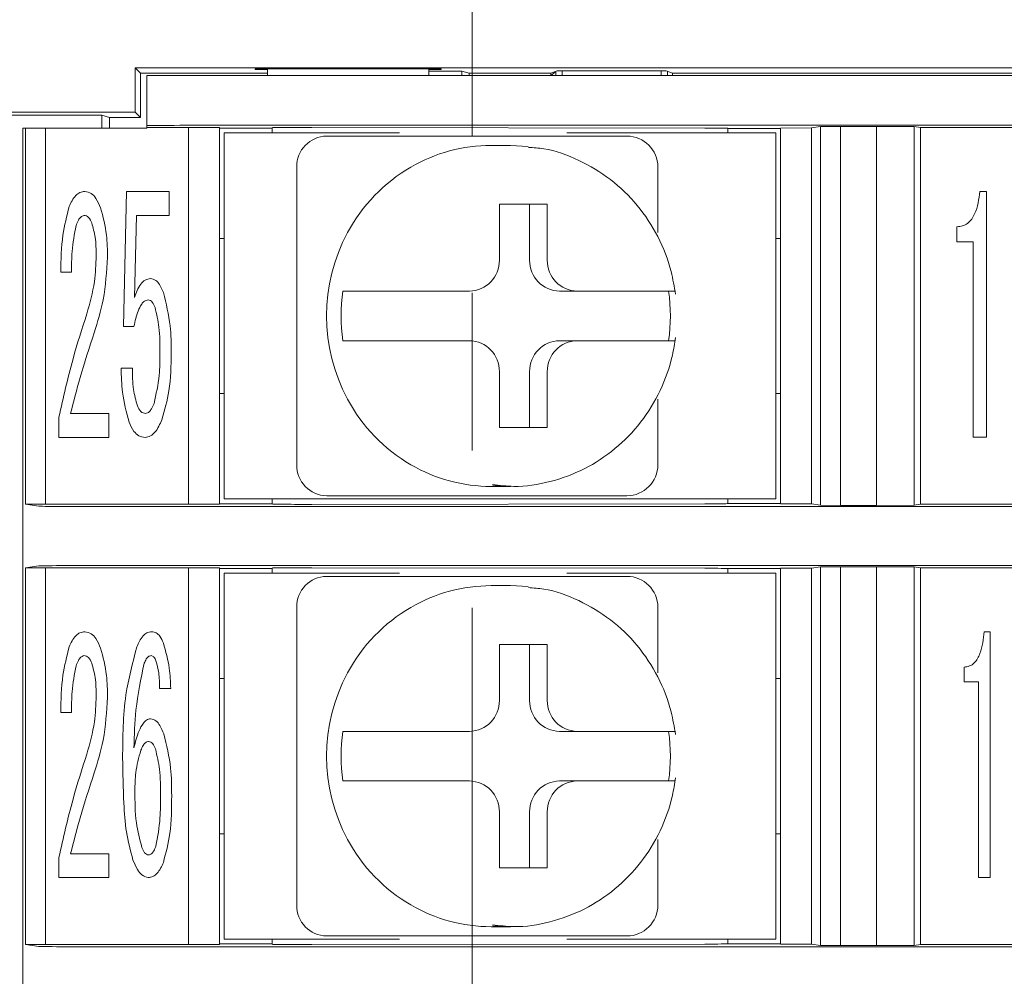
# Model space of a CAD drawing. Units: millimetres. Extents: x 38 to 570, y 34 to 319.
# Drawn here: x 376 to 392, y 192 to 208 of the extents above; entities that cross this region are included whole.
import ezdxf

# ---------------------------------------------------------------- set-up
doc = ezdxf.new("R2010")
doc.units = ezdxf.units.MM
doc.linetypes.add('CENTERX2', pattern=[20.32, 12.7, -2.54, 2.54, -2.54])
doc.layers.add('CENTER', color=1, linetype='Continuous')

msp = doc.modelspace()

# ---------------------------------------------------------------- linework, layer by layer
at = {"color": 7, "linetype": 'Continuous', "lineweight": 18}
for p, q in [((377.9815068, 206.83537204), (404.00534318, 206.83537204)), ((377.9815068, 206.12229023), (377.9815068, 206.83537204)), ((377.9815068, 206.83537204), (378.06842499, 206.74845385)), ((379.91842499, 206.81966393), (379.9192302, 206.80814887)), ((382.91842499, 206.81966393), (379.91842499, 206.81966393)), ((379.9192302, 206.80814887), (380.11842499, 206.80814887)), ((380.11842499, 206.81966393), (380.11842499, 206.71037204)), ((382.71842499, 206.81966393), (382.71842499, 206.71037204)), ((382.71842499, 206.80814887), (382.91761978, 206.80814887)), ((382.91761978, 206.80814887), (382.91842499, 206.81966393)), ((380.11842499, 206.74845385), (378.06842499, 206.74845385)), ((378.06842499, 206.74845385), (378.06842499, 206.03537204)), ((378.16842499, 205.90383113), (378.16842499, 206.71037204)), ((378.16842499, 206.71037204), (379.36842499, 206.71037204)), ((402.66842499, 206.71037204), (379.36842499, 206.71037204)), ((382.71842499, 206.78405889), (383.24973055, 206.78405889)), ((383.36842499, 206.74845385), (383.24973055, 206.78405889)), ((383.24973055, 206.71037204), (383.24973055, 206.78405889)), ((384.68580968, 206.74845385), (383.36842499, 206.74845385)), ((383.36842499, 206.71037204), (383.36842499, 206.74845385)), ((384.68580968, 206.74845385), (384.78722041, 206.7851061)), ((384.68580968, 206.74845385), (384.68580968, 206.71037204)), ((384.68675261, 206.71037204), (384.76570784, 206.77733094)), ((384.76842499, 206.71037204), (384.76842499, 206.77831298)), ((384.78722041, 206.7851061), (386.54962957, 206.7851061)), ((384.86842499, 206.71037204), (384.86842499, 206.7851061)), ((386.46842499, 206.7851061), (386.46842499, 206.71037204)), ((386.65104029, 206.74845385), (386.54962957, 206.7851061)), ((386.56842499, 206.71037204), (386.56842499, 206.77831298)), ((394.61842499, 206.74845385), (386.65104029, 206.74845385)), ((386.65104029, 206.74845385), (386.65104029, 206.71037204)), ((374.35534318, 206.12229023), (377.9815068, 206.12229023)), ((374.89342499, 206.07202429), (377.44342499, 206.07202429)), ((377.56561044, 206.03537204), (377.44342499, 206.07202429)), ((377.44342499, 205.86037204), (377.44342499, 206.07202429)), ((378.06842499, 206.03537204), (377.56561044, 206.03537204)), ((377.56561044, 205.86037204), (377.56561044, 206.03537204)), ((377.9815068, 206.12229023), (378.06842499, 206.03537204)), ((376.16842499, 205.86037204), (376.16842499, 199.81037204)), ((376.16842499, 205.86037204), (376.21208233, 205.86037204)), ((376.21208233, 199.79859), (376.21208233, 205.86037204)), ((376.21208233, 205.86037204), (376.53359697, 205.86037204)), ((376.53359697, 205.86037204), (376.53359697, 199.79702015)), ((376.53359697, 205.86037204), (378.16842499, 205.86037204)), ((378.16842499, 205.87372393), (378.16842499, 205.90383113)), ((378.16842499, 205.87372393), (378.84342499, 205.87372393)), ((378.16842499, 205.87372393), (378.16842499, 205.86037204)), ((378.84342499, 205.87372393), (379.34342499, 205.87110591)), ((378.84342499, 199.79702015), (378.84342499, 205.87372393)), ((379.34342499, 205.87110591), (379.34342499, 199.79963817)), ((380.19342499, 205.86338276), (379.34342499, 205.86338276)), ((379.36842499, 205.91011438), (402.66842499, 205.91011438)), ((380.20210082, 205.87159889), (380.19342499, 205.86639348)), ((380.19342499, 205.78537204), (380.19342499, 205.86639348)), ((387.16852372, 205.86521405), (380.8314913, 205.87410486)), ((387.54320682, 205.86024114), (387.53909516, 205.86270809)), ((387.54320682, 205.86024114), (388.39342499, 205.86024114)), ((387.54342499, 205.78537204), (387.54342499, 205.86024114)), ((388.39342499, 205.86482267), (388.89342499, 205.86744069)), ((388.39342499, 199.80592141), (388.39342499, 205.86482267)), ((389.03835256, 205.88917119), (388.89342499, 205.86744069)), ((388.89342499, 205.86744069), (388.89342499, 199.80330339)), ((389.03835256, 205.88917119), (389.3598672, 205.89074104)), ((389.03835256, 199.78157289), (389.03835256, 205.88917119)), ((389.93802756, 205.89074104), (389.3598672, 205.89074104)), ((389.3598672, 205.89074104), (389.3598672, 199.78000303)), ((389.93802756, 205.89074104), (390.54849741, 205.88917119)), ((389.93802756, 199.78000303), (389.93802756, 205.89074104)), ((390.65152006, 205.87372393), (390.54849741, 205.88917119)), ((390.54849741, 205.88917119), (390.54849741, 199.78157289)), ((390.65152006, 205.87372393), (393.34342499, 205.87372393)), ((390.65152006, 199.79702015), (390.65152006, 205.87372393)), ((379.41842499, 199.88537204), (379.41842499, 205.78537204)), ((379.41842499, 205.78537204), (379.6701888, 205.78537204)), ((379.6701888, 205.78537204), (382.24510914, 205.78537204)), ((381.07070761, 205.73537204), (381.27776285, 205.73537204)), ((381.27776285, 205.73537204), (382.29915971, 205.73537204)), ((384.89280995, 205.73537204), (385.91420681, 205.73537204)), ((384.94686052, 205.78537204), (388.1701888, 205.78537204)), ((388.1701888, 205.78537204), (388.31842499, 205.78537204)), ((388.31842499, 205.78537204), (388.31842499, 199.88537204)), ((384.0359772, 205.58537204), (383.72539435, 205.58537204)), ((384.0359772, 205.58537204), (384.31897575, 205.56972054)), ((380.5877447, 200.43537204), (380.5877447, 205.23537204)), ((386.41420681, 204.1779442), (386.41420681, 205.23537204)), ((377.79274218, 202.66622531), (377.84020875, 204.84290641)), ((377.84020875, 204.84290641), (378.53111099, 204.84290641)), ((378.53111099, 204.84290641), (378.53111099, 204.45714638)), ((391.60797301, 204.8421517), (391.71644759, 204.8421517)), ((391.71644759, 204.8421517), (391.71644759, 200.8775566)), ((384.62940277, 204.63537204), (383.85666211, 204.63537204)), ((383.85666211, 204.63537204), (383.85666211, 203.73537204)), ((384.34470182, 203.73537204), (384.34470182, 204.63537204)), ((384.62940277, 203.73537204), (384.62940277, 204.63537204)), ((378.00069095, 204.45714638), (377.96904657, 203.13411003)), ((378.53111099, 204.45714638), (378.00069095, 204.45714638)), ((391.23735154, 204.03160556), (391.23735154, 204.27266017)), ((379.34342499, 204.08537204), (379.41842499, 204.08537204)), ((388.31842499, 204.08537204), (388.39342499, 204.08537204)), ((391.50251162, 204.03160556), (391.23735154, 204.03160556)), ((391.50251162, 200.8775566), (391.50251162, 204.03160556)), ((376.95642649, 203.54096631), (376.78238242, 203.54096631)), ((381.33028535, 203.23537204), (381.40793106, 203.23537204)), ((383.3736992, 203.23537204), (382.39953067, 203.23537204)), ((384.82766474, 203.23537204), (385.11236568, 203.23537204)), ((386.08653421, 203.23537204), (385.11236568, 203.23537204)), ((377.9615122, 202.66622531), (377.79274218, 202.66622531)), ((381.33028535, 202.43537204), (381.40793106, 202.43537204)), ((382.39953067, 202.43537204), (383.3736992, 202.43537204)), ((384.82766474, 202.43537204), (385.11236568, 202.43537204)), ((385.11236568, 202.43537204), (386.08653421, 202.43537204)), ((377.75582374, 201.99491244), (377.9374022, 201.99491244)), ((383.85666211, 201.93537204), (383.85666211, 201.03537204)), ((384.34470182, 201.03537204), (384.34470182, 201.93537204)), ((384.62940277, 201.03537204), (384.62940277, 201.93537204)), ((379.34342499, 201.58537204), (379.41842499, 201.58537204)), ((388.31842499, 201.58537204), (388.39342499, 201.58537204)), ((386.41420681, 200.43537204), (386.41420681, 201.49279988)), ((376.94060431, 201.26257113), (377.55766967, 201.26257113)), ((377.55766967, 201.26257113), (377.55766967, 200.8768111)), ((376.75073804, 200.8768111), (376.75073804, 201.20154269)), ((383.85666211, 201.03537204), (384.62940277, 201.03537204)), ((377.55766967, 200.8768111), (376.75073804, 200.8768111)), ((391.71644759, 200.8775566), (391.50251162, 200.8775566)), ((383.72539435, 200.08537204), (384.0359772, 200.08537204)), ((384.0359772, 200.08537204), (383.75297866, 200.10102353)), ((379.6701888, 199.88537204), (379.41842499, 199.88537204)), ((379.6701888, 199.88537204), (388.1701888, 199.88537204)), ((380.19342499, 199.88537204), (380.19342499, 199.8043506)), ((381.27776285, 199.93537204), (381.07070761, 199.93537204)), ((382.29915971, 199.93537204), (381.27776285, 199.93537204)), ((385.91420681, 199.93537204), (384.89280995, 199.93537204)), ((387.54342499, 199.88537204), (387.54342499, 199.81050294)), ((388.31842499, 199.88537204), (388.1701888, 199.88537204)), ((376.16842499, 199.81037204), (376.16842499, 198.76037204)), ((376.21208233, 199.79859), (376.42480907, 199.76669366)), ((376.53359697, 199.79702015), (376.21208233, 199.79859)), ((376.53359697, 199.79702015), (378.84342499, 199.79702015)), ((377.62407806, 199.7606297), (403.57785115, 199.7606297)), ((379.34342499, 199.79963817), (378.84342499, 199.79702015)), ((379.34342499, 199.80736132), (380.19342499, 199.80736132)), ((380.19342499, 199.8043506), (380.20210082, 199.79914518)), ((380.8314913, 199.79663922), (387.16852372, 199.80553002)), ((387.53909516, 199.80803599), (387.54320682, 199.81050294)), ((388.39342499, 199.81050294), (387.54320682, 199.81050294)), ((388.89342499, 199.80330339), (388.39342499, 199.80592141)), ((389.03835256, 199.78157289), (388.89342499, 199.80330339)), ((389.3598672, 199.78000303), (389.03835256, 199.78157289)), ((389.93802756, 199.78000303), (389.3598672, 199.78000303)), ((390.54849741, 199.78157289), (389.93802756, 199.78000303)), ((390.65152006, 199.79702015), (390.54849741, 199.78157289)), ((390.65152006, 199.79702015), (393.34342499, 199.79702015)), ((376.16842499, 198.76037204), (376.16842499, 192.71037204)), ((376.21208233, 198.77215408), (376.42480907, 198.80405042)), ((376.21208233, 198.77215408), (376.53359697, 198.77372393)), ((376.21208233, 192.69859), (376.21208233, 198.77215408)), ((376.53359697, 198.77372393), (378.84342499, 198.77372393)), ((376.53359697, 198.77372393), (376.53359697, 192.69702015)), ((377.62407806, 198.81011438), (403.57785115, 198.81011438)), ((378.84342499, 198.77372393), (379.34342499, 198.77110591)), ((378.84342499, 192.69702015), (378.84342499, 198.77372393)), ((379.34342499, 198.77110591), (379.34342499, 192.69963817)), ((380.19342499, 198.76338276), (379.34342499, 198.76338276)), ((380.20210082, 198.77159889), (380.19342499, 198.76639348)), ((380.19342499, 198.68537204), (380.19342499, 198.76639348)), ((387.16852372, 198.76521405), (380.8314913, 198.77410486)), ((387.54320682, 198.76024114), (387.53909516, 198.76270809)), ((387.54320682, 198.76024114), (388.39342499, 198.76024114)), ((387.54342499, 198.68537204), (387.54342499, 198.76024114)), ((388.39342499, 198.76482267), (388.89342499, 198.76744069)), ((388.39342499, 192.70592141), (388.39342499, 198.76482267)), ((388.89342499, 198.76744069), (389.03835256, 198.78917119)), ((388.89342499, 198.76744069), (388.89342499, 192.70330339)), ((389.03835256, 198.78917119), (389.3598672, 198.79074104)), ((389.03835256, 192.68157289), (389.03835256, 198.78917119)), ((389.3598672, 198.79074104), (389.93802756, 198.79074104)), ((389.3598672, 198.79074104), (389.3598672, 192.68000303)), ((389.93802756, 198.79074104), (390.54849741, 198.78917119)), ((389.93802756, 192.68000303), (389.93802756, 198.79074104)), ((390.54849741, 198.78917119), (390.65152006, 198.77372393)), ((390.54849741, 198.78917119), (390.54849741, 192.68157289)), ((390.65152006, 198.77372393), (393.34342499, 198.77372393)), ((390.65152006, 192.69702015), (390.65152006, 198.77372393)), ((379.41842499, 192.78537204), (379.41842499, 198.68537204)), ((379.41842499, 198.68537204), (379.6701888, 198.68537204)), ((379.6701888, 198.68537204), (382.24510914, 198.68537204)), ((381.07070761, 198.63537204), (381.27776285, 198.63537204)), ((381.27776285, 198.63537204), (382.29915971, 198.63537204)), ((384.89280995, 198.63537204), (385.91420681, 198.63537204)), ((384.94686052, 198.68537204), (388.1701888, 198.68537204)), ((388.1701888, 198.68537204), (388.31842499, 198.68537204)), ((388.31842499, 198.68537204), (388.31842499, 192.78537204)), ((384.0359772, 198.48537204), (383.72539435, 198.48537204)), ((384.0359772, 198.48537204), (384.31897575, 198.46972054)), ((380.5877447, 193.33537204), (380.5877447, 198.13537204)), ((386.41420681, 197.0779442), (386.41420681, 198.13537204)), ((391.67793714, 197.74290641), (391.77287027, 197.74290641)), ((391.77287027, 197.74290641), (391.77287027, 193.77831798)), ((384.62940277, 197.53537204), (383.85666211, 197.53537204)), ((383.85666211, 197.53537204), (383.85666211, 196.63537204)), ((384.34470182, 196.63537204), (384.34470182, 197.53537204)), ((384.62940277, 196.63537204), (384.62940277, 197.53537204)), ((391.35395899, 196.93296104), (391.35395899, 197.17330762)), ((379.34342499, 196.98537204), (379.41842499, 196.98537204)), ((388.31842499, 196.98537204), (388.39342499, 196.98537204)), ((378.55446756, 196.82747978), (378.37288911, 196.82747978)), ((391.58601775, 196.93296104), (391.35395899, 196.93296104)), ((391.58601775, 193.77831798), (391.58601775, 196.93296104)), ((376.95642649, 196.44096631), (376.78238242, 196.44096631)), ((381.33028535, 196.13537204), (381.40793106, 196.13537204)), ((383.3736992, 196.13537204), (382.39953067, 196.13537204)), ((384.82766474, 196.13537204), (385.11236568, 196.13537204)), ((386.08653421, 196.13537204), (385.11236568, 196.13537204)), ((381.33028535, 195.33537204), (381.40793106, 195.33537204)), ((382.39953067, 195.33537204), (383.3736992, 195.33537204)), ((384.82766474, 195.33537204), (385.11236568, 195.33537204)), ((385.11236568, 195.33537204), (386.08653421, 195.33537204)), ((383.85666211, 194.83537204), (383.85666211, 193.93537204)), ((384.34470182, 193.93537204), (384.34470182, 194.83537204)), ((384.62940277, 193.93537204), (384.62940277, 194.83537204)), ((379.34342499, 194.48537204), (379.41842499, 194.48537204)), ((388.31842499, 194.48537204), (388.39342499, 194.48537204)), ((386.41420681, 193.33537204), (386.41420681, 194.39279988)), ((376.75073804, 193.7768111), (376.75073804, 194.10154269)), ((376.94060431, 194.16257113), (377.55766967, 194.16257113)), ((377.55766967, 194.16257113), (377.55766967, 193.7768111)), ((383.85666211, 193.93537204), (384.62940277, 193.93537204)), ((377.55766967, 193.7768111), (376.75073804, 193.7768111)), ((391.77287027, 193.77831798), (391.58601775, 193.77831798)), ((384.0359772, 192.98537204), (383.75297866, 193.00102353)), ((381.27776285, 192.83537204), (381.07070761, 192.83537204)), ((382.29915971, 192.83537204), (381.27776285, 192.83537204)), ((383.72539435, 192.98537204), (384.0359772, 192.98537204)), ((385.91420681, 192.83537204), (384.89280995, 192.83537204)), ((376.16842499, 192.71037204), (376.16842499, 191.66037204)), ((376.21208233, 192.69859), (376.42480907, 192.66669366)), ((376.53359697, 192.69702015), (376.21208233, 192.69859)), ((376.53359697, 192.69702015), (378.84342499, 192.69702015)), ((379.34342499, 192.69963817), (378.84342499, 192.69702015)), ((379.34342499, 192.70736132), (380.19342499, 192.70736132)), ((379.6701888, 192.78537204), (379.41842499, 192.78537204)), ((379.6701888, 192.78537204), (382.24510914, 192.78537204)), ((380.19342499, 192.78537204), (380.19342499, 192.7043506)), ((380.19342499, 192.7043506), (380.20210082, 192.69914518)), ((380.8314913, 192.69663922), (387.16852372, 192.70553002)), ((384.94686052, 192.78537204), (388.1701888, 192.78537204)), ((387.53909516, 192.70803599), (387.54320682, 192.71050294)), ((388.39342499, 192.71050294), (387.54320682, 192.71050294)), ((387.54342499, 192.78537204), (387.54342499, 192.71050294)), ((388.31842499, 192.78537204), (388.1701888, 192.78537204)), ((388.89342499, 192.70330339), (388.39342499, 192.70592141)), ((389.03835256, 192.68157289), (388.89342499, 192.70330339)), ((389.3598672, 192.68000303), (389.03835256, 192.68157289)), ((389.93802756, 192.68000303), (389.3598672, 192.68000303)), ((390.54849741, 192.68157289), (389.93802756, 192.68000303)), ((390.65152006, 192.69702015), (390.54849741, 192.68157289)), ((390.65152006, 192.69702015), (393.34342499, 192.69702015)), ((377.62407806, 192.6606297), (403.57785115, 192.6606297))]:
    msp.add_line(p, q, dxfattribs=at)
for centre, radius, start, end in [((381.0793764, 205.24374545), 0.49170301, 91.010185109, 180.975760499), ((385.91420681, 205.23537204), 0.5, 0, 90), ((383.72779154, 202.99898222), 2.58639093, 90.053104496, 120.154285955), ((383.79028153, 202.89804824), 2.70505877, 120.224848092, 151.761097516), ((383.90191555, 202.83537204), 2.83306257, 151.712618658, 208.287381342), ((383.3650304, 203.72699863), 0.49170301, 271.010185109, 0.975760499), ((384.83633353, 203.72699863), 0.49170301, 179.024239501, 268.989814891), ((385.12103448, 203.72699863), 0.49170301, 179.024239501, 268.989814891), ((384.14786159, 202.83537204), 2.8458278, 171.919942008, 188.080057992), ((383.76880139, 202.83537204), 2.8458278, 351.919942008, 8.080057992), ((383.3650304, 201.94374545), 0.49170301, 359.024239501, 88.989814891), ((384.83633353, 201.94374545), 0.49170301, 91.010185109, 180.975760499), ((385.12103448, 201.94374545), 0.49170301, 91.010185109, 180.975760499), ((383.79028153, 202.77269584), 2.70505877, 208.238902484, 239.775151908), ((381.0793764, 200.42699863), 0.49170301, 179.024239501, 268.989814891), ((383.72779154, 202.67176186), 2.58639093, 239.845714045, 269.946895504), ((385.91420681, 200.43537204), 0.5, 270, 0), ((381.0793764, 198.14374545), 0.49170301, 91.010185109, 180.975760499), ((385.91420681, 198.13537204), 0.5, 0, 90), ((383.72779154, 195.89898222), 2.58639093, 90.053104496, 120.154285954), ((383.79028153, 195.79804824), 2.70505877, 120.224848092, 151.761097516), ((383.90191555, 195.73537204), 2.83306257, 151.712618658, 208.287381342), ((383.3650304, 196.62699863), 0.49170301, 271.010185109, 0.975760499), ((384.83633353, 196.62699863), 0.49170301, 179.024239501, 268.989814891), ((385.12103448, 196.62699863), 0.49170301, 179.024239501, 268.989814891), ((384.14786159, 195.73537204), 2.8458278, 171.919942008, 188.080057992), ((383.76880139, 195.73537204), 2.8458278, 351.919942008, 8.080057992), ((383.3650304, 194.84374545), 0.49170301, 359.024239501, 88.989814891), ((384.83633353, 194.84374545), 0.49170301, 91.010185109, 180.975760499), ((385.12103448, 194.84374545), 0.49170301, 91.010185109, 180.975760499), ((383.79028153, 195.67269584), 2.70505877, 208.238902484, 239.775151908), ((381.0793764, 193.32699863), 0.49170301, 179.024239501, 268.989814891), ((383.72779154, 195.57176186), 2.58639093, 239.845714046, 269.946895504), ((385.91420681, 193.33537204), 0.5, 270, 0)]:
    msp.add_arc(centre, radius, start, end, dxfattribs=at)
for centre, major_axis, start_param, end_param in [((379.36842499, 205.90383113), (1.2, 0), 1.5707963268, 3.1415926536), ((380.70208178, 205.87157605), (0.5, 0), 1.308996939, 3.1328660073), ((387.0391142, 205.86268524), (0.5, 0), 0.0087266463, 1.308996939), ((377.62407806, 199.76691294), (1.2, 0), 3.1764992386, 4.7123889804), ((380.70208178, 199.79916803), (0.5, 0), 3.1503192999, 4.9741883682), ((387.0391142, 199.80805883), (0.5, 0), 4.9741883682, 6.2744586609), ((377.62407806, 198.80383113), (1.2, 0), 1.5707963268, 3.1066860685), ((380.70208178, 198.77157605), (0.5, 0), 1.308996939, 3.1328660073), ((387.0391142, 198.76268524), (0.5, 0), 0.0087266463, 1.308996939), ((380.70208178, 192.69916803), (0.5, 0), 3.1503192999, 4.9741883682), ((387.0391142, 192.70805883), (0.5, 0), 4.9741883682, 6.2744586609), ((377.62407806, 192.66691294), (1.2, 0), 3.1764992386, 4.7123889804)]:
    msp.add_ellipse(centre, major_axis=major_axis, ratio=0.0052360356, start_param=start_param, end_param=end_param, dxfattribs=at)
for points, knots in [([(382.29915971, 205.73537204), (382.46326955, 205.73537204), (382.88674869, 205.73537204), (383.60164647, 205.73537204), (384.26900012, 205.73537204), (384.70923252, 205.73537204), (384.89280995, 205.73537204)], [0, 0, 0, 0, 0.1858924799, 0.4796883896, 0.7830294429, 1, 1, 1, 1]), ([(386.69771756, 203.18534837), (386.67756191, 203.30727078), (386.62442171, 203.62871814), (386.43016106, 204.12450341), (386.09694418, 204.63185639), (385.66089161, 205.05374782), (385.14532288, 205.35898932), (384.68789651, 205.52978295), (384.40705027, 205.5477643), (384.3238838, 205.55308909)], [0, 0, 0, 0, 0.1014519049, 0.2674770548, 0.4337123482, 0.5997263887, 0.7653582522, 0.9305159852, 1, 1, 1, 1]), ([(376.91724774, 204.59879264), (376.94609731, 204.66311957), (376.98631376, 204.75279162), (377.08768557, 204.83281097), (377.14285434, 204.83954419), (377.17040276, 204.84290641)], [0, 0, 0, 0, 0.5596022336, 0.7800882507, 1, 1, 1, 1]), ([(377.17040276, 204.84290641), (377.20632722, 204.83523958), (377.27856658, 204.81982259), (377.36399531, 204.71501323), (377.4009541, 204.630275), (377.42355778, 204.57844983)], [0, 0, 0, 0, 0.2775779838, 0.5581728663, 1, 1, 1, 1]), ([(391.23735154, 204.27266017), (391.26869169, 204.2750574), (391.33139271, 204.27985345), (391.44339549, 204.34178383), (391.56849565, 204.53044412), (391.59217059, 204.71737808), (391.60797301, 204.8421517)], [0, 0, 0, 0, 0.1253215175, 0.2507259384, 0.4998788012, 1, 1, 1, 1]), ([(376.78238242, 203.54096631), (376.78473301, 203.74173486), (376.7889269, 204.09994381), (376.87806824, 204.44648185), (376.91724774, 204.59879264)], [0, 0, 0, 0, 0.5604788834, 1, 1, 1, 1]), ([(377.15458057, 204.45639295), (377.13568134, 204.4491403), (377.09727108, 204.43440023), (377.06084477, 204.36919591), (377.04042769, 204.32223068), (377.02800306, 204.29365043)], [0, 0, 0, 0, 0.2749340746, 0.5587680693, 1, 1, 1, 1]), ([(377.28115808, 204.33433606), (377.26702313, 204.36673165), (377.24729987, 204.41193496), (377.19602375, 204.45135192), (377.16838087, 204.45471432), (377.15458057, 204.45639295)], [0, 0, 0, 0, 0.5588153645, 0.7797451326, 1, 1, 1, 1]), ([(377.42355778, 204.57844983), (377.46194983, 204.43281208), (377.53058109, 204.17246379), (377.53317168, 203.90356014), (377.5343131, 203.78508008)], [0, 0, 0, 0, 0.5593958648, 1, 1, 1, 1]), ([(377.02800306, 204.29365043), (377.00160427, 204.15448488), (376.95439822, 203.90563039), (376.95580599, 203.65252773), (376.95642649, 203.54096631)], [0, 0, 0, 0, 0.5592246437, 1, 1, 1, 1]), ([(377.35198121, 203.8054229), (377.35135943, 203.90603888), (377.35024978, 204.08560153), (377.30225813, 204.25837453), (377.28115808, 204.33433606)], [0, 0, 0, 0, 0.5603391348, 1, 1, 1, 1]), ([(377.20204714, 202.86965345), (377.25047335, 203.04122782), (377.33696388, 203.34766432), (377.34739187, 203.66553056), (377.35198121, 203.8054229)], [0, 0, 0, 0, 0.5599018622, 1, 1, 1, 1]), ([(377.5343131, 203.78508008), (377.52106811, 203.55238557), (377.4974069, 203.13669389), (377.37446065, 202.73940644), (377.32033684, 202.56451124)], [0, 0, 0, 0, 0.5597766709, 1, 1, 1, 1]), ([(377.96904657, 203.13411003), (377.99711891, 203.20875226), (378.03621956, 203.31271798), (378.13683706, 203.42117927), (378.19935883, 203.43324468), (378.23048941, 203.43925224)], [0, 0, 0, 0, 0.56102678812, 0.78142828188, 1, 1, 1, 1]), ([(378.23048941, 203.43925224), (378.25996572, 203.43192308), (378.31926019, 203.41717976), (378.38652852, 203.32807853), (378.41733239, 203.25821999), (378.43617786, 203.21548129)], [0, 0, 0, 0, 0.2773313577, 0.5578791152, 1, 1, 1, 1]), ([(378.43617786, 203.21548129), (378.48067999, 203.03593905), (378.56024421, 202.71494003), (378.56198725, 202.38459956), (378.56275537, 202.23902621)], [0, 0, 0, 0, 0.5593233217, 1, 1, 1, 1]), ([(382.39953067, 203.23537204), (382.35534607, 203.23537204), (382.26573918, 203.23537204), (382.12743671, 203.23537204), (382.0125656, 203.23537204), (381.92307737, 203.23537204), (381.83700014, 203.23537204), (381.75590471, 203.23537204), (381.68178609, 203.23537204), (381.6254694, 203.23537204), (381.57048776, 203.23537204), (381.50937504, 203.23537204), (381.4509652, 203.23537204), (381.42001452, 203.23537204), (381.40811509, 203.23537204), (381.40793106, 203.23537204)], [0, 0, 0, 0, 0.1069612447, 0.2169186784, 0.3255376245, 0.3813189294, 0.4375299893, 0.5441679306, 0.5989206349, 0.6540904061, 0.7203925641, 0.7874473656, 0.8913779755, 0.9983201465, 1, 1, 1, 1]), ([(386.69019195, 203.23537204), (386.69044961, 203.23537204), (386.69331202, 203.23537204), (386.68000734, 203.23537204), (386.64617219, 203.23537204), (386.5887952, 203.23537204), (386.51272071, 203.23537204), (386.41808477, 203.23537204), (386.31312023, 203.23537204), (386.20154237, 203.23537204), (386.12513915, 203.23537204), (386.08653421, 203.23537204)], [0, 0, 0, 0, 0.01229721, 0.1366148412, 0.2645102302, 0.3893510436, 0.5177486942, 0.6437657283, 0.7733380873, 0.8854724765, 1, 1, 1, 1]), ([(378.19055722, 203.0934244), (378.16930537, 203.0887897), (378.12660424, 203.07947723), (378.07179863, 203.00944331), (378.00754419, 202.87573346), (377.97992827, 202.75004347), (377.9615122, 202.66622531)], [0, 0, 0, 0, 0.1239769218, 0.2491056165, 0.4992553691, 1, 1, 1, 1]), ([(378.30131254, 202.97136752), (378.28851905, 203.0011389), (378.27065605, 203.04270739), (378.22910722, 203.08658161), (378.20335841, 203.09115214), (378.19055722, 203.0934244)], [0, 0, 0, 0, 0.5592741334, 0.7808902024, 1, 1, 1, 1]), ([(376.75073804, 201.20154269), (376.821431, 201.51663626), (376.94767081, 202.07931392), (377.12431975, 202.6281568), (377.20204714, 202.86965345)], [0, 0, 0, 0, 0.5599894709, 1, 1, 1, 1]), ([(378.38042348, 202.23902621), (378.3809712, 202.37768486), (378.38194819, 202.62501445), (378.32592697, 202.86564152), (378.30131254, 202.97136752)], [0, 0, 0, 0, 0.5606229883, 1, 1, 1, 1]), ([(377.32033684, 202.56451124), (377.24112449, 202.32388885), (377.0996723, 201.89420125), (376.98920889, 201.45557112), (376.94060431, 201.26257113)], [0, 0, 0, 0, 0.5599937806, 1, 1, 1, 1]), ([(381.40793106, 202.43537204), (381.41851928, 202.43537204), (381.4370597, 202.43537204), (381.47657728, 202.43537204), (381.52785201, 202.43537204), (381.60221985, 202.43537204), (381.70368167, 202.43537204), (381.81957667, 202.43537204), (381.94477502, 202.43537204), (382.07808753, 202.43537204), (382.19985289, 202.43537204), (382.30801082, 202.43537204), (382.36889406, 202.43537204), (382.39953067, 202.43537204)], [0, 0, 0, 0, 0.0847393877, 0.1483823218, 0.2126949369, 0.3174648368, 0.4252940814, 0.5300575848, 0.6378160678, 0.743403722, 0.8519650625, 0.9255084339, 1, 1, 1, 1]), ([(383.74807061, 200.11765499), (383.86141007, 200.10299262), (384.17039029, 200.06302083), (384.67873934, 200.14613435), (385.2360964, 200.3498539), (385.73550544, 200.67878249), (386.15340432, 201.10948734), (386.46824179, 201.62387889), (386.6367595, 202.09671908), (386.68282422, 202.39043384), (386.69771756, 202.48539571)], [0, 0, 0, 0, 0.0819858124, 0.2235055102, 0.3648617976, 0.5062326764, 0.6478051349, 0.7897115453, 0.932010963, 1, 1, 1, 1]), ([(386.08653421, 202.43537204), (386.0980052, 202.43537204), (386.1542558, 202.43537204), (386.23081693, 202.43537204), (386.31308155, 202.43537204), (386.39023418, 202.43537204), (386.4599337, 202.43537204), (386.52047921, 202.43537204), (386.57418869, 202.43537204), (386.61784267, 202.43537204), (386.65071622, 202.43537204), (386.67526136, 202.43537204), (386.69132479, 202.43537204), (386.68887955, 202.43537204), (386.68816966, 202.43537204)], [0, 0, 0, 0, 0.0337927231, 0.1657103197, 0.2334553779, 0.3017229121, 0.4312370402, 0.4977475776, 0.5647698341, 0.6919841404, 0.7572990051, 0.8231103203, 0.9486462315, 1, 1, 1, 1]), ([(378.28549035, 201.42531365), (378.31937948, 201.57525211), (378.37997925, 201.8433686), (378.38028758, 202.11798376), (378.38042348, 202.23902621)], [0, 0, 0, 0, 0.559228807, 1, 1, 1, 1]), ([(378.56275537, 202.23902621), (378.56045717, 202.03374856), (378.55635575, 201.66740434), (378.4561321, 201.3155521), (378.41206786, 201.16085706)], [0, 0, 0, 0, 0.5603409066, 1, 1, 1, 1]), ([(377.88240125, 201.12017144), (377.83989278, 201.28072962), (377.76390333, 201.56774837), (377.75829485, 201.86426646), (377.75582374, 201.99491244)], [0, 0, 0, 0, 0.5593996203, 1, 1, 1, 1]), ([(377.9374022, 201.99491244), (377.937999, 201.8789094), (377.93906385, 201.6719313), (377.99286528, 201.47235132), (378.01651314, 201.38462802)], [0, 0, 0, 0, 0.5604604425, 1, 1, 1, 1]), ([(378.15137846, 201.26257113), (378.17126705, 201.26912975), (378.21144497, 201.28237913), (378.25151367, 201.34796856), (378.27262103, 201.39601772), (378.28549035, 201.42531365)], [0, 0, 0, 0, 0.2767165171, 0.5590086409, 1, 1, 1, 1]), ([(378.01651314, 201.38462802), (378.03199527, 201.35141609), (378.05360141, 201.30506706), (378.1083895, 201.26672717), (378.13705171, 201.2639562), (378.15137846, 201.26257113)], [0, 0, 0, 0, 0.5583885929, 0.7792613226, 1, 1, 1, 1]), ([(378.14309065, 200.8768111), (378.10748343, 200.88212734), (378.03611591, 200.89278266), (377.94252092, 200.98657456), (377.90521535, 201.06947436), (377.88240125, 201.12017144)], [0, 0, 0, 0, 0.2789105421, 0.5590202838, 1, 1, 1, 1]), ([(378.41206786, 201.16085706), (378.38111858, 201.08976324), (378.33801129, 200.99074114), (378.23411815, 200.89250523), (378.17338735, 200.88203458), (378.14309065, 200.8768111)], [0, 0, 0, 0, 0.56056939688, 0.78078177385, 1, 1, 1, 1]), ([(384.89280995, 199.93537204), (384.85273853, 199.93537204), (384.73214711, 199.93537204), (384.57565717, 199.93537204), (384.33825458, 199.93537204), (384.06067026, 199.93537204), (383.68627896, 199.93537204), (383.28629068, 199.93537204), (382.96545309, 199.93537204), (382.73183396, 199.93537204), (382.586732, 199.93537204), (382.44197773, 199.93537204), (382.34680749, 199.93537204), (382.29915971, 199.93537204)], [0, 0, 0, 0, 0.04626762637, 0.13923834507, 0.18588002703, 0.33260781022, 0.47957804488, 0.63037654482, 0.78300149342, 0.83710453825, 0.89123416031, 0.94554546785, 1, 1, 1, 1]), ([(382.29915971, 198.63537204), (382.46326955, 198.63537204), (382.88674869, 198.63537204), (383.60164647, 198.63537204), (384.26900012, 198.63537204), (384.70923252, 198.63537204), (384.89280995, 198.63537204)], [0, 0, 0, 0, 0.1858924799, 0.4796883896, 0.7830294429, 1, 1, 1, 1]), ([(386.69771756, 196.08534837), (386.67756191, 196.20727078), (386.62442171, 196.52871814), (386.43016106, 197.02450341), (386.09694418, 197.53185639), (385.66089161, 197.95374782), (385.14532288, 198.25898932), (384.68789651, 198.42978295), (384.40705027, 198.4477643), (384.3238838, 198.45308909)], [0, 0, 0, 0, 0.1014519049, 0.2674770548, 0.4337123482, 0.5997263887, 0.7653582522, 0.9305159852, 1, 1, 1, 1]), ([(376.91724774, 197.49879264), (376.94609731, 197.56311957), (376.98631376, 197.65279162), (377.08768557, 197.73281097), (377.14285434, 197.73954419), (377.17040276, 197.74290641)], [0, 0, 0, 0, 0.5596022336, 0.78008825066, 1, 1, 1, 1]), ([(377.17040276, 197.74290641), (377.20632722, 197.73523958), (377.27856658, 197.71982259), (377.36399531, 197.61501323), (377.4009541, 197.530275), (377.42355778, 197.47844983)], [0, 0, 0, 0, 0.27757798382, 0.55817286626, 1, 1, 1, 1]), ([(378.00897876, 197.49879264), (378.036258, 197.56068487), (378.07427601, 197.64694165), (378.16657457, 197.73096082), (378.21977873, 197.73893146), (378.2463116, 197.74290641)], [0, 0, 0, 0, 0.5601366293, 0.7806405558, 1, 1, 1, 1]), ([(378.2463116, 197.74290641), (378.27252437, 197.73850861), (378.32510671, 197.7296867), (378.39208499, 197.65842299), (378.41944444, 197.59724091), (378.43617786, 197.55982109)], [0, 0, 0, 0, 0.278539319, 0.5587445162, 1, 1, 1, 1]), ([(391.35395899, 197.17330762), (391.38406634, 197.17630044), (391.44431918, 197.18228988), (391.54513734, 197.2541006), (391.6443788, 197.44499989), (391.66450591, 197.62367373), (391.67793714, 197.74290641)], [0, 0, 0, 0, 0.1250517921, 0.2502619419, 0.4996845899, 1, 1, 1, 1]), ([(376.78238242, 196.44096631), (376.78473301, 196.64173486), (376.7889269, 196.99994381), (376.87806824, 197.34648185), (376.91724774, 197.49879264)], [0, 0, 0, 0, 0.5604788834, 1, 1, 1, 1]), ([(377.42355778, 197.47844983), (377.46194983, 197.33281208), (377.53058109, 197.07246379), (377.53317168, 196.80356014), (377.5343131, 196.68508008)], [0, 0, 0, 0, 0.5593958648, 1, 1, 1, 1]), ([(377.77918031, 195.708625), (377.78075266, 196.04879396), (377.78355826, 196.65577018), (377.94014726, 197.24137817), (378.00897876, 197.49879264)], [0, 0, 0, 0, 0.5604320895, 1, 1, 1, 1]), ([(378.43617786, 197.55982109), (378.47461708, 197.42572332), (378.54332203, 197.18604155), (378.5510592, 196.93712976), (378.55446756, 196.82747978)], [0, 0, 0, 0, 0.5594825513, 1, 1, 1, 1]), ([(377.15458057, 197.35639295), (377.13568134, 197.3491403), (377.09727108, 197.33440023), (377.06084477, 197.26919591), (377.04042769, 197.22223068), (377.02800306, 197.19365043)], [0, 0, 0, 0, 0.27493407457, 0.55876806934, 1, 1, 1, 1]), ([(377.28115808, 197.23433606), (377.26702313, 197.26673165), (377.24729987, 197.31193496), (377.19602375, 197.35135192), (377.16838087, 197.35471432), (377.15458057, 197.35639295)], [0, 0, 0, 0, 0.5588153645, 0.7797451326, 1, 1, 1, 1]), ([(378.23802378, 197.35639295), (378.22193391, 197.3525672), (378.18945653, 197.34484494), (378.15399266, 197.29538721), (378.13738946, 197.25745738), (378.12726846, 197.23433606)], [0, 0, 0, 0, 0.2771054783, 0.5593369474, 1, 1, 1, 1]), ([(378.31713473, 197.27502169), (378.30822599, 197.29576733), (378.29579231, 197.32472147), (378.2645397, 197.35207318), (378.2468445, 197.35495594), (378.23802378, 197.35639295)], [0, 0, 0, 0, 0.5589875692, 0.7801639063, 1, 1, 1, 1]), ([(377.02800306, 197.19365043), (377.00160427, 197.05448488), (376.95439822, 196.80563039), (376.95580599, 196.55252773), (376.95642649, 196.44096631)], [0, 0, 0, 0, 0.5592246437, 1, 1, 1, 1]), ([(377.35198121, 196.7054229), (377.35135943, 196.80603888), (377.35024978, 196.98560153), (377.30225813, 197.15837453), (377.28115808, 197.23433606)], [0, 0, 0, 0, 0.5603391348, 1, 1, 1, 1]), ([(378.12726846, 197.23433606), (378.07454288, 196.98270082), (377.9802832, 196.53284221), (377.96725352, 196.0736872), (377.9615122, 195.87136752)], [0, 0, 0, 0, 0.5593651843, 1, 1, 1, 1]), ([(378.37288911, 196.82747978), (378.37283707, 196.91247384), (378.37274421, 197.06415387), (378.3341171, 197.21062556), (378.31713473, 197.27502169)], [0, 0, 0, 0, 0.5603509791, 1, 1, 1, 1]), ([(377.20204714, 195.76965345), (377.25047335, 195.94122782), (377.33696388, 196.24766432), (377.34739187, 196.56553056), (377.35198121, 196.7054229)], [0, 0, 0, 0, 0.5599018622, 1, 1, 1, 1]), ([(377.5343131, 196.68508008), (377.52106811, 196.45238557), (377.4974069, 196.03669389), (377.37446065, 195.63940644), (377.32033684, 195.46451124)], [0, 0, 0, 0, 0.5597766709, 1, 1, 1, 1]), ([(377.9615122, 195.87136752), (377.98533531, 195.96345423), (378.02106459, 196.10156347), (378.09502113, 196.24971047), (378.15998196, 196.32344265), (378.20707425, 196.33400196), (378.23048941, 196.33925224)], [0, 0, 0, 0, 0.5007045362, 0.7509435553, 0.8761645441, 1, 1, 1, 1]), ([(378.23048941, 196.33925224), (378.26132189, 196.33023983), (378.32355025, 196.31205034), (378.39148147, 196.21508321), (378.42389181, 196.14065486), (378.44371224, 196.09513847)], [0, 0, 0, 0, 0.2761401411, 0.5573260359, 1, 1, 1, 1]), ([(378.44371224, 196.09513847), (378.48839268, 195.91177598), (378.56827753, 195.58393943), (378.56967423, 195.24687936), (378.57028975, 195.09834058)], [0, 0, 0, 0, 0.5593106863, 1, 1, 1, 1]), ([(382.39953067, 196.13537204), (382.35534607, 196.13537204), (382.26573918, 196.13537204), (382.12743671, 196.13537204), (382.0125656, 196.13537204), (381.92307737, 196.13537204), (381.83700014, 196.13537204), (381.75590471, 196.13537204), (381.68178609, 196.13537204), (381.6254694, 196.13537204), (381.57048776, 196.13537204), (381.50937504, 196.13537204), (381.4509652, 196.13537204), (381.42001452, 196.13537204), (381.40811509, 196.13537204), (381.40793106, 196.13537204)], [0, 0, 0, 0, 0.1069612447, 0.2169186784, 0.3255376245, 0.3813189294, 0.4375299893, 0.5441679306, 0.5989206349, 0.6540904061, 0.7203925641, 0.7874473656, 0.8913779755, 0.9983201465, 1, 1, 1, 1]), ([(386.69019195, 196.13537204), (386.69044961, 196.13537204), (386.69331202, 196.13537204), (386.68000734, 196.13537204), (386.64617219, 196.13537204), (386.5887952, 196.13537204), (386.51272071, 196.13537204), (386.41808477, 196.13537204), (386.31312023, 196.13537204), (386.20154237, 196.13537204), (386.12513915, 196.13537204), (386.08653421, 196.13537204)], [0, 0, 0, 0, 0.01229721, 0.1366148412, 0.2645102302, 0.3893510436, 0.5177486942, 0.6437657283, 0.7733380873, 0.8854724765, 1, 1, 1, 1]), ([(378.19884503, 195.97308159), (378.18047403, 195.96819186), (378.1433472, 195.95830999), (378.10286128, 195.90123172), (378.08384928, 195.85738965), (378.07226752, 195.83068189)], [0, 0, 0, 0, 0.2768294895, 0.5594580914, 1, 1, 1, 1]), ([(378.30960035, 195.8510247), (378.29680686, 195.88079608), (378.27894386, 195.92236457), (378.23739503, 195.9662388), (378.21164622, 195.97080932), (378.19884503, 195.97308159)], [0, 0, 0, 0, 0.55927413339, 0.78089020244, 1, 1, 1, 1]), ([(378.38871129, 195.09834058), (378.38938846, 195.24076947), (378.39059634, 195.49482151), (378.33432455, 195.7422929), (378.30960035, 195.8510247)], [0, 0, 0, 0, 0.5606287967, 1, 1, 1, 1]), ([(376.75073804, 194.10154269), (376.821431, 194.41663626), (376.94767081, 194.97931392), (377.12431975, 195.5281568), (377.20204714, 195.76965345)], [0, 0, 0, 0, 0.5599894709, 1, 1, 1, 1]), ([(377.94569001, 194.06085706), (377.90593997, 194.21094038), (377.82636617, 194.5113854), (377.78914115, 195.06617647), (377.78295866, 195.46493091), (377.77918031, 195.708625)], [0, 0, 0, 0, 0.27961249987, 0.55974364125, 1, 1, 1, 1]), ([(378.07226752, 195.83068189), (378.03963689, 195.71131971), (377.98130582, 195.49794586), (377.97854902, 195.27704145), (377.97733439, 195.17971184)], [0, 0, 0, 0, 0.5594039353, 1, 1, 1, 1]), ([(377.32033684, 195.46451124), (377.24112449, 195.22388885), (377.0996723, 194.79420125), (376.98920889, 194.35557112), (376.94060431, 194.16257113)], [0, 0, 0, 0, 0.5599937806, 1, 1, 1, 1]), ([(383.74807061, 193.01765499), (383.86141007, 193.00299262), (384.17039029, 192.96302083), (384.67873934, 193.04613435), (385.2360964, 193.2498539), (385.73550544, 193.57878249), (386.15340432, 194.00948734), (386.46824179, 194.52387889), (386.6367595, 194.99671908), (386.68282422, 195.29043384), (386.69771756, 195.38539571)], [0, 0, 0, 0, 0.0819858124, 0.2235055102, 0.3648617976, 0.5062326764, 0.6478051349, 0.7897115453, 0.932010963, 1, 1, 1, 1]), ([(381.40793106, 195.33537204), (381.41851928, 195.33537204), (381.4370597, 195.33537204), (381.47657728, 195.33537204), (381.52785201, 195.33537204), (381.60221985, 195.33537204), (381.70368167, 195.33537204), (381.81957667, 195.33537204), (381.94477502, 195.33537204), (382.07808753, 195.33537204), (382.19985289, 195.33537204), (382.30801082, 195.33537204), (382.36889406, 195.33537204), (382.39953067, 195.33537204)], [0, 0, 0, 0, 0.0847393877, 0.1483823218, 0.2126949369, 0.3174648368, 0.4252940814, 0.5300575848, 0.6378160678, 0.743403722, 0.8519650625, 0.9255084339, 1, 1, 1, 1]), ([(386.08653421, 195.33537204), (386.0980052, 195.33537204), (386.1542558, 195.33537204), (386.23081693, 195.33537204), (386.31308155, 195.33537204), (386.39023418, 195.33537204), (386.4599337, 195.33537204), (386.52047921, 195.33537204), (386.57418869, 195.33537204), (386.61784267, 195.33537204), (386.65071622, 195.33537204), (386.67526136, 195.33537204), (386.69132479, 195.33537204), (386.68887955, 195.33537204), (386.68816966, 195.33537204)], [0, 0, 0, 0, 0.0337927231, 0.1657103197, 0.2334553779, 0.3017229121, 0.4312370402, 0.4977475776, 0.5647698341, 0.6919841404, 0.7572990051, 0.8231103203, 0.9486462315, 1, 1, 1, 1]), ([(377.97733439, 195.17971184), (377.97775972, 195.00602652), (377.9785186, 194.69614317), (378.05463534, 194.39614053), (378.08808971, 194.2642852)], [0, 0, 0, 0, 0.5604861062, 1, 1, 1, 1]), ([(378.31713473, 194.28462802), (378.34369615, 194.43524557), (378.39119232, 194.70457436), (378.3894703, 194.97787756), (378.38871129, 195.09834058)], [0, 0, 0, 0, 0.5592330218, 1, 1, 1, 1]), ([(378.57028975, 195.09834058), (378.56985679, 194.89359582), (378.56908429, 194.52828222), (378.47675847, 194.17531401), (378.43617786, 194.02017144)], [0, 0, 0, 0, 0.56046302707, 1, 1, 1, 1]), ([(378.08808971, 194.2642852), (378.10116553, 194.23477988), (378.11943381, 194.19355786), (378.16026787, 194.14905253), (378.18604469, 194.14449267), (378.19884503, 194.14222832)], [0, 0, 0, 0, 0.5590282113, 0.7810208399, 1, 1, 1, 1]), ([(378.19884503, 194.14222832), (378.216292, 194.14789401), (378.25160657, 194.15936197), (378.28793882, 194.21626033), (378.30608346, 194.2587494), (378.31713473, 194.28462802)], [0, 0, 0, 0, 0.2762704495, 0.559201549, 1, 1, 1, 1]), ([(378.19055722, 193.77831798), (378.15506592, 193.78893392), (378.08343854, 193.81035867), (378.00585345, 193.92261252), (377.9685183, 194.00840184), (377.94569001, 194.06085706)], [0, 0, 0, 0, 0.2762143224, 0.5574467243, 1, 1, 1, 1]), ([(378.43617786, 194.02017144), (378.40828335, 193.95701456), (378.36942196, 193.8690272), (378.27126129, 193.78948039), (378.21743582, 193.78203564), (378.19055722, 193.77831798)], [0, 0, 0, 0, 0.5601252562, 0.7803415772, 1, 1, 1, 1]), ([(384.89280995, 192.83537204), (384.85273853, 192.83537204), (384.73214711, 192.83537204), (384.57565717, 192.83537204), (384.33825458, 192.83537204), (384.06067026, 192.83537204), (383.68627896, 192.83537204), (383.28629068, 192.83537204), (382.96545309, 192.83537204), (382.73183396, 192.83537204), (382.586732, 192.83537204), (382.44197773, 192.83537204), (382.34680749, 192.83537204), (382.29915971, 192.83537204)], [0, 0, 0, 0, 0.04626762637, 0.13923834507, 0.18588002703, 0.33260781022, 0.47957804488, 0.63037654482, 0.78300149342, 0.83710453825, 0.89123416031, 0.94554546785, 1, 1, 1, 1])]:
    msp.add_open_spline(points, degree=3, knots=knots, dxfattribs=at)
at = {"layer": 'CENTER', "linetype": 'CENTERX2', "lineweight": 18}
msp.add_line((383.41842499, 104.14598975), (383.41842499, 224.4976149), dxfattribs=at)

doc.saveas('drawing.dxf')
